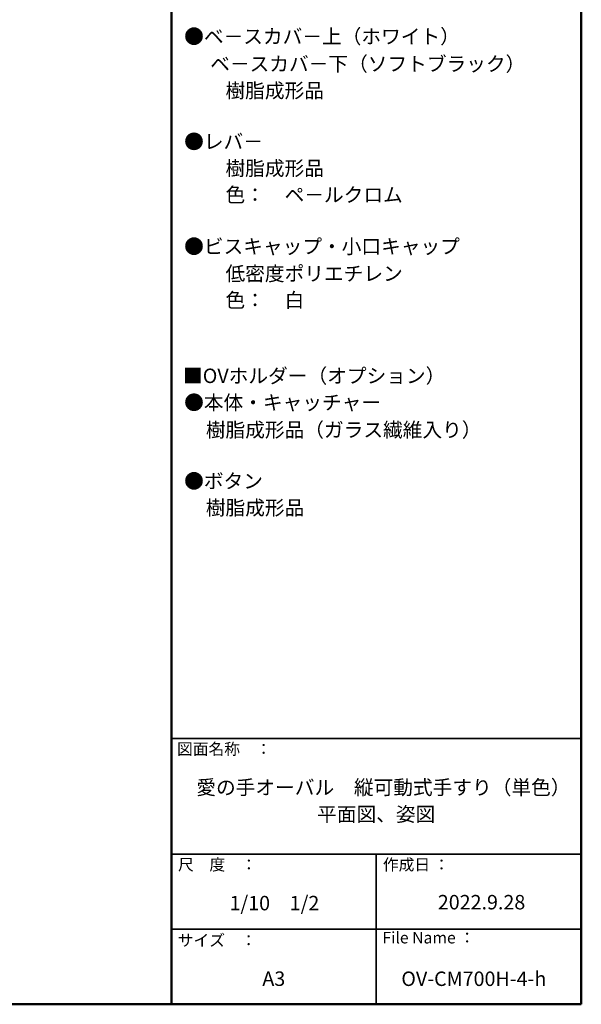
# Model space of a CAD drawing. Units: millimetres. Extents: x -1999 to 2001, y -1385 to 1385.
# Drawn here: x 1028 to 2001, y -1385 to 319 of the extents above; entities that cross this region are included whole.
import ezdxf

# ---------------------------------------------------------------- set-up
doc = ezdxf.new("R2010")
doc.units = ezdxf.units.MM
doc.header["$LTSCALE"] = 10
doc.layers.add('moji', color=7, linetype='Continuous')
doc.layers.add('zumenwaku', color=7, linetype='Continuous')
doc.styles.add('ＭＳ Ｐゴシック', font='txt', dxfattribs={"height": 1})

msp = doc.modelspace()

# ---------------------------------------------------------------- linework, layer by layer
at = {"layer": 'zumenwaku', "color": 6, "linetype": 'Continuous', "lineweight": 50}
for p, q in [((1291.1, 1384.9), (1291.1, -1385.1)), ((2001.1, -1385.1), (2001.1, 1384.9)), ((-1998.9, -1385.1), (2001.1, -1385.1))]:
    msp.add_line(p, q, dxfattribs=at)
at = {"layer": 'zumenwaku', "color": 6, "linetype": 'Continuous', "lineweight": 35}
for p, q in [((1291.1, -925.1), (2001.1, -925.1)), ((1291.1, -1125.1), (2001.1, -1125.1)), ((1646.1, -1125.1), (1646.1, -1385.1)), ((1291.1, -1255.1), (2001.1, -1255.1))]:
    msp.add_line(p, q, dxfattribs=at)

# ---------------------------------------------------------------- texts
at = {"layer": 'moji', "color": 2, "linetype": 'Continuous', "lineweight": 5, "style": 'ＭＳ Ｐゴシック'}
for s, p in [('●ベ－スカバ－上（ホワイト）', (1313.3, 277.3)), ('\u3000 ベ－スカバ－下（ソフトブラック）', (1316.7, 229.8)), ('\u3000\u3000樹脂成形品', (1316.7, 183.6)), ('\u3000\u3000樹脂成形品', (1316.7, 49.1)), ('\u3000\u3000色：\u3000ペ－ルクロム', (1316.7, 3.2)), ('●ビスキャップ・小口キャップ', (1313.3, -86.1)), ('■OVホルダー（オプション）', (1311.4, -310)), ('\u3000樹脂成形品（ガラス繊維入り）', (1316.7, -403.5)), ('●ボタン', (1313.3, -492.2)), ('愛の手オーバル\u3000縦可動式手すり（単色）', (1334.4, -1022.3)), ('1/10\u30001/2', (1391.9, -1222.5)), ('A3', (1448.7, -1353.3)), ('OV-CM700H-4-h', (1689.4, -1353.4))]:
    msp.add_text(s, height=25, dxfattribs=at).set_placement(p)
for s, height, width, p in [('●レバ－', 25.01, 0.99952, (1313.3, 95.3)), ('\u3000\u3000低密度ポリエチレン', 25.012, 0.99952, (1316.7, -133.1)), ('\u3000\u3000色：\u3000白', 25.01, 0.99952, (1316.7, -179)), ('●本体・キャッチャー', 25.01, 0.99952, (1313.3, -356.2)), ('\u3000樹脂成形品', 25.01, 0.99952, (1316.7, -538.4)), ('平面図、姿図', 25.01, 0.999519, (1543.6, -1068.7)), ('2022.9.28', 25.01, 0.99952, (1752.6, -1220.9))]:
    msp.add_text(s, height=height, dxfattribs=dict(at, width=width)).set_placement(p)
at = {"layer": 'zumenwaku', "color": 6, "linetype": 'Continuous', "lineweight": 5, "style": 'ＭＳ Ｐゴシック'}
for s, p in [('図面名称\u3000：', (1300.9, -953.3)), ('作成日 ：', (1657.4, -1153.4)), ('File Name ：', (1656.6, -1279.8)), ('サイズ\u3000：', (1302.2, -1284.4))]:
    msp.add_text(s, height=20, dxfattribs=at).set_placement(p)
at = {"layer": 'zumenwaku', "color": 6, "linetype": 'Continuous', "lineweight": 5, "style": 'ＭＳ Ｐゴシック', "width": 0.999519}
msp.add_text('尺\u3000度\u3000：', height=20.01, dxfattribs=at).set_placement((1302.6, -1153.3))

doc.saveas('drawing.dxf')
